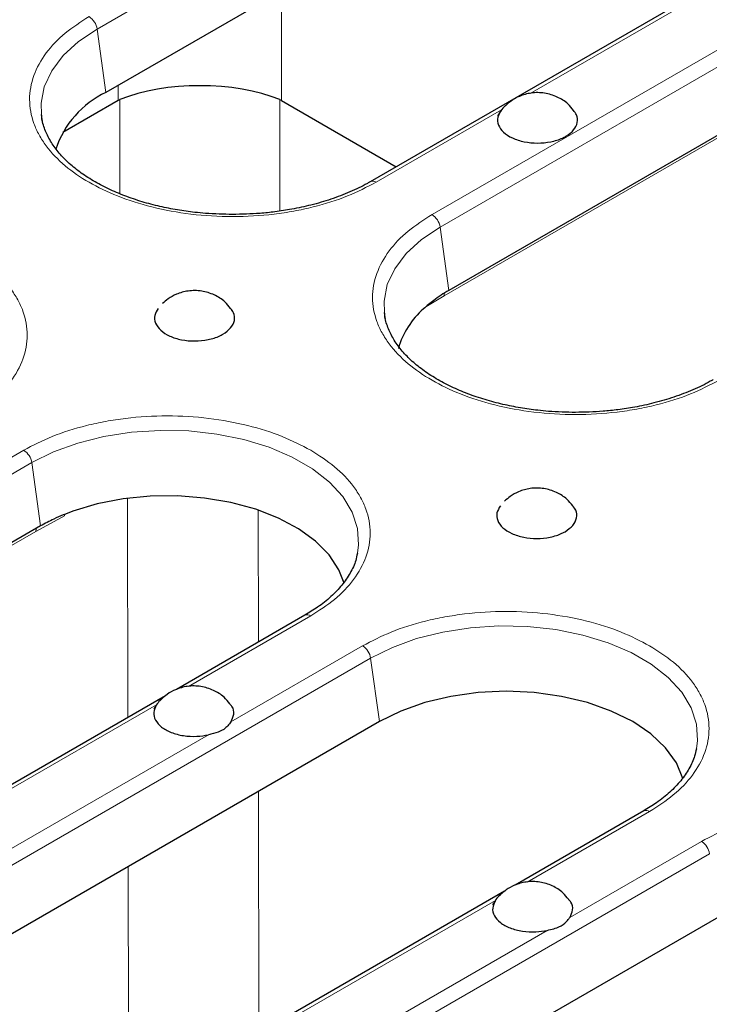
# Model space of a CAD drawing. Units: millimetres. Extents: x 0 to 420, y 0 to 297.
# Drawn here: x 336 to 348, y 213 to 230 of the extents above; entities that cross this region are included whole.
import ezdxf

# ---------------------------------------------------------------- set-up
doc = ezdxf.new("R2010")
doc.units = ezdxf.units.MM

msp = doc.modelspace()

# ---------------------------------------------------------------- linework, layer by layer
at = {"color": 8, "linetype": 'Continuous', "lineweight": 18}
for p, q in [((337.0588, 229.6591), (347.8068, 235.8638)), ((353.6073, 232.6503), (342.8592, 226.4456)), ((342.9985, 226.2302), (353.7465, 232.4349)), ((344.5584, 228.5455), (350.0042, 231.6893)), ((353.8171, 231.2424), (343.0691, 225.0377)), ((340.2525, 230.3168), (340.2525, 228.4225)), ((337.0588, 229.6591), (337.2128, 228.5621)), ((337.4258, 228.4225), (337.4258, 228.685)), ((337.4553, 226.8061), (337.4553, 228.4371)), ((340.2229, 228.4371), (340.2229, 226.5068)), ((341.8901, 227.0051), (344.0645, 228.2604)), ((342.9985, 226.2302), (343.1525, 225.1332)), ((343.0691, 225.0377), (342.7515, 224.8456)), ((335.7882, 222.3635), (325.1816, 216.2405)), ((325.3208, 216.0251), (335.9274, 222.1482)), ((335.9274, 222.1482), (336.0814, 221.0511)), ((337.5927, 217.7341), (337.5867, 221.5308)), ((336.4992, 221.2549), (336.4965, 221.2296)), ((339.8485, 221.3271), (339.8521, 219.0384)), ((336.4965, 221.2296), (335.998, 220.9557)), ((335.998, 220.9557), (325.3914, 214.8326)), ((338.6408, 218.2715), (340.7587, 219.4941)), ((341.6572, 218.9754), (339.3777, 217.6595)), ((331.1898, 212.637), (341.7964, 218.7601)), ((341.9504, 217.663), (341.7964, 218.7601)), ((332.9839, 215.0059), (338.0884, 217.9526)), ((338.9869, 217.4339), (333.7208, 214.3939)), ((339.8561, 216.454), (339.8627, 212.2683)), ((344.5098, 214.8834), (346.6277, 216.106)), ((347.5261, 215.5874), (345.2467, 214.2714)), ((337.0588, 209.2489), (347.6654, 215.372)), ((337.6019, 211.8286), (337.5967, 215.1497)), ((338.8529, 211.6178), (343.9574, 214.5645)), ((344.8559, 214.0458), (339.5898, 211.0058))]:
    msp.add_line(p, q, dxfattribs=at)
at = {"color": 7, "linetype": 'Continuous', "lineweight": 25}
for p, q in [((347.9608, 234.7668), (337.2128, 228.5621)), ((352.5381, 233.2197), (341.7901, 227.015)), ((353.9005, 231.3379), (343.1525, 225.1332)), ((337.4258, 228.4225), (336.4679, 227.8695)), ((340.2525, 228.4225), (342.2403, 227.2749)), ((336.0814, 221.0511), (325.4748, 214.928)), ((341.5701, 220.5787), (341.5653, 220.5551)), ((340.6587, 219.504), (338.4331, 218.2192)), ((338.2462, 218.1113), (332.7762, 214.9536)), ((341.9504, 217.663), (331.3438, 211.54)), ((347.4391, 217.1906), (347.4342, 217.167)), ((346.5277, 216.1159), (344.3021, 214.8311)), ((344.1151, 214.7232), (338.6452, 211.5655)), ((347.8194, 214.2749), (337.2128, 208.1519))]:
    msp.add_line(p, q, dxfattribs=at)
at = {"color": 8, "linetype": 'Continuous', "lineweight": 18, "flags": 128}
for points in [[(336.0941, 228.1803), (336.0894, 228.3765), (336.1449, 228.6609), (336.2733, 228.9374), (336.4716, 229.1998), (336.7354, 229.4422), (337.0588, 229.6591)], [(342.0338, 224.7514), (342.0291, 224.9475), (342.0846, 225.232), (342.213, 225.5085), (342.4113, 225.7709), (342.6751, 226.0133), (342.9985, 226.2302)], [(335.9274, 222.1482), (336.3033, 222.3349), (336.7232, 222.4872), (337.1777, 222.6017), (337.6566, 222.6758), (338.1494, 222.7078), (338.6449, 222.6971), (339.1321, 222.6439), (339.6002, 222.5494), (340.0386, 222.4156), (340.4375, 222.2456), (340.7882, 222.0432), (341.0826, 221.8129), (341.3143, 221.5598), (341.4781, 221.2896), (341.5703, 221.0083), (341.5888, 220.7223), (341.5701, 220.5787)], [(341.7964, 218.7601), (342.1723, 218.9468), (342.5921, 219.0991), (343.0466, 219.2136), (343.5256, 219.2877), (344.0184, 219.3197), (344.5139, 219.309), (345.0011, 219.2558), (345.4691, 219.1613), (345.9075, 219.0275), (346.3065, 218.8575), (346.6571, 218.6551), (346.9516, 218.4248), (347.1833, 218.1717), (347.3471, 217.9015), (347.4393, 217.6202), (347.4578, 217.3342), (347.4391, 217.1906)]]:
    msp.add_lwpolyline(points, dxfattribs=at)
at = {"color": 7, "linetype": 'Continuous', "lineweight": 25, "flags": 128}
for points in [[(336.113, 228.0661), (336.1079, 228.0904), (336.0941, 228.1803)], [(342.0527, 224.6372), (342.0476, 224.6615), (342.0338, 224.7514)], [(341.336, 220.0628), (341.2462, 220.293), (341.0772, 220.5491), (340.8425, 220.7872), (340.5475, 221.0019), (340.1992, 221.188), (339.8058, 221.3413), (339.3765, 221.4581), (338.9213, 221.5358), (338.4509, 221.5723), (337.9763, 221.567), (337.5087, 221.52), (337.059, 221.4322), (336.6378, 221.3059)], [(347.205, 216.6747), (347.2042, 216.6775), (347.0907, 216.9506), (346.9045, 217.21), (346.6504, 217.4495), (346.3344, 217.663), (345.9645, 217.8454), (345.5498, 217.9921), (345.1004, 218.0996), (344.6274, 218.1651), (344.1424, 218.1872), (343.6575, 218.1651), (343.1845, 218.0996), (342.735, 217.9921), (342.3203, 217.8454), (341.9504, 217.663)]]:
    msp.add_lwpolyline(points, dxfattribs=at)
at = {"color": 8, "linetype": 'Continuous', "lineweight": 18}
for centre, radius, start, end in [((336.7496, 229.6119), 0.3128, 8.6904, 57.09323), ((341.8317, 226.924), 0.0999, 54.2425, 115.50709), ((342.6893, 226.183), 0.3128, 8.6904, 57.09323), ((343.1979, 225.0371), 0.1288, 154.68954, 179.71227), ((335.6182, 222.1009), 0.3128, 8.6904, 57.09323), ((336.1268, 220.955), 0.1288, 154.70963, 179.71108), ((340.7004, 219.4155), 0.0979, 53.47043, 115.21911), ((341.4872, 218.7128), 0.3128, 8.6904, 57.09323), ((346.5691, 216.0244), 0.1005, 54.34106, 114.34848), ((347.3562, 215.3247), 0.3128, 8.6904, 57.09323)]:
    msp.add_arc(centre, radius, start, end, dxfattribs=at)
at = {"color": 7, "linetype": 'Continuous', "lineweight": 25}
for centre, radius, start, end in [((337.9307, 227.0519), 1.6722, 115.42455, 161.71448), ((343.6398, 223.7437), 1.4154, 131.0034, 164.27482)]:
    msp.add_arc(centre, radius, start, end, dxfattribs=at)
for centre, major_axis, ratio, start_param, end_param in [((338.8391, 227.8098), (2, 0), 0.4344409, 0.8066542, 2.3349385), ((338.8391, 217.9827), (-1.326, 10.47), 0.1430039, 0.0393339, 0.059981), ((338.8391, 217.9827), (1.326, 10.47), 0.1430039, 6.2232043, 6.2438514)]:
    msp.add_ellipse(centre, major_axis=major_axis, ratio=ratio, start_param=start_param, end_param=end_param, dxfattribs=at)
at = {"color": 8, "linetype": 'Continuous', "lineweight": 18}
for points, knots in [([(336.9195, 229.8745), (336.776, 229.7823), (336.4804, 229.5925), (336.1555, 229.2453), (335.9394, 228.8558), (335.8651, 228.4398), (335.9275, 228.0921), (336.0491, 227.8248), (336.2118, 227.5738), (336.4844, 227.2893), (336.9056, 226.9971), (337.412, 226.7539), (338.0084, 226.5633), (338.6845, 226.4394), (339.4047, 226.3963), (340.0071, 226.4325), (340.4702, 226.5025), (340.9043, 226.5968), (341.4017, 226.7515), (341.7305, 226.9222), (341.8901, 227.0051)], [0, 0, 0, 0, 0.0582484, 0.1199858, 0.18429, 0.2499587, 0.3156275, 0.347816, 0.3800142, 0.4417516, 0.5, 0.5582484, 0.6199858, 0.68429, 0.7499587, 0.8156275, 0.847816, 0.8800142, 0.9417516, 1, 1, 1, 1]), ([(342.8592, 226.4456), (342.7157, 226.3534), (342.4201, 226.1636), (342.0952, 225.8164), (341.8791, 225.4269), (341.8048, 225.0109), (341.8672, 224.6632), (341.9888, 224.3959), (342.1515, 224.1449), (342.4241, 223.8604), (342.8453, 223.5682), (343.3517, 223.3249), (343.948, 223.1344), (344.6242, 223.0105), (345.3444, 222.9674), (345.9467, 223.0035), (346.4099, 223.0736), (346.844, 223.1679), (347.3414, 223.3226), (347.6702, 223.4933), (347.8297, 223.5762)], [0, 0, 0, 0, 0.0582484, 0.1199858, 0.18429, 0.2499587, 0.3156275, 0.347816, 0.3800142, 0.4417516, 0.5, 0.5582484, 0.6199858, 0.68429, 0.7499587, 0.8156275, 0.847816, 0.8800142, 0.9417516, 1, 1, 1, 1]), ([(334.819, 222.923), (334.9625, 223.0152), (335.2581, 223.205), (335.5831, 223.5523), (335.7992, 223.9418), (335.8734, 224.3578), (335.8109, 224.7054), (335.6895, 224.9728), (335.5262, 225.2234), (335.2582, 225.5105), (334.9625, 225.7003), (334.819, 225.7925)], [0, 0, 0, 0, 0.1164968, 0.2399717, 0.3685799, 0.4999174, 0.6312549, 0.6956321, 0.7600283, 0.8835032, 1, 1, 1, 1]), ([(340.7587, 222.3635), (340.599, 222.4464), (340.2702, 222.6171), (339.6687, 222.8046), (338.994, 222.9294), (338.2734, 222.9723), (337.6712, 222.9362), (337.208, 222.8661), (336.7739, 222.7718), (336.2765, 222.6171), (335.9478, 222.4464), (335.7882, 222.3635)], [0, 0, 0, 0, 0.1164968, 0.2399717, 0.3685799, 0.4999174, 0.6312549, 0.6956321, 0.7600283, 0.8835032, 1, 1, 1, 1]), ([(340.7587, 219.4941), (340.9022, 219.5863), (341.1978, 219.7761), (341.5227, 220.1233), (341.7388, 220.5128), (341.8131, 220.9288), (341.7506, 221.2765), (341.6292, 221.5439), (341.4659, 221.7945), (341.1979, 222.0816), (340.9022, 222.2714), (340.7587, 222.3635)], [0, 0, 0, 0, 0.1164968, 0.2399717, 0.3685799, 0.4999174, 0.6312549, 0.6956321, 0.7600283, 0.8835032, 1, 1, 1, 1]), ([(346.6277, 218.9754), (346.468, 219.0583), (346.1392, 219.229), (345.5377, 219.4165), (344.863, 219.5413), (344.1424, 219.5842), (343.5402, 219.5481), (343.077, 219.478), (342.6429, 219.3837), (342.1455, 219.229), (341.8168, 219.0583), (341.6572, 218.9754)], [0, 0, 0, 0, 0.1164968, 0.2399717, 0.3685799, 0.4999174, 0.6312549, 0.6956321, 0.7600283, 0.8835032, 1, 1, 1, 1]), ([(346.6277, 216.106), (346.7712, 216.1982), (347.0668, 216.388), (347.3917, 216.7352), (347.6078, 217.1247), (347.6821, 217.5408), (347.6196, 217.8884), (347.4982, 218.1558), (347.3349, 218.4064), (347.0669, 218.6935), (346.7712, 218.8833), (346.6277, 218.9754)], [0, 0, 0, 0, 0.1164968, 0.2399717, 0.3685799, 0.4999174, 0.6312549, 0.6956321, 0.7600283, 0.8835032, 1, 1, 1, 1]), ([(352.4967, 215.5874), (352.337, 215.6702), (352.0082, 215.8409), (351.4067, 216.0284), (350.732, 216.1532), (350.0114, 216.1961), (349.4092, 216.16), (348.946, 216.0899), (348.5118, 215.9956), (348.0145, 215.8409), (347.6857, 215.6702), (347.5261, 215.5874)], [0, 0, 0, 0, 0.1164968, 0.2399717, 0.3685799, 0.4999174, 0.6312549, 0.6956321, 0.7600283, 0.8835032, 1, 1, 1, 1])]:
    msp.add_open_spline(points, degree=3, knots=knots, dxfattribs=at)
at = {"color": 7, "linetype": 'Continuous', "lineweight": 25}
for points, knots in [([(345.3105, 228.2495), (345.2792, 228.2886), (345.2018, 228.3854), (345.0284, 228.4917), (344.8095, 228.5602), (344.5819, 228.5618), (344.3841, 228.506), (344.235, 228.4255), (344.1621, 228.36), (344.1305, 228.3316)], [0, 0, 0, 0, 0.1120508, 0.2773745, 0.4472226, 0.6230494, 0.7802151, 0.9049417, 1, 1, 1, 1]), ([(344.0645, 228.2604), (344.0372, 228.218), (343.9825, 228.1333), (343.9986, 227.9955), (344.0874, 227.8692), (344.2451, 227.7667), (344.4522, 227.7002), (344.6859, 227.6771), (344.9195, 227.6998), (345.0813, 227.7514), (345.2163, 227.8211), (345.3239, 227.9083), (345.3866, 228.0391), (345.3829, 228.1593), (345.3289, 228.224), (345.3088, 228.248)], [0, 0, 0, 0, 0.0838454, 0.1676908, 0.2515362, 0.3353816, 0.419227, 0.5030724, 0.5869178, 0.6707632, 0.6987481, 0.7825935, 0.8664389, 0.9502843, 1, 1, 1, 1]), ([(344.1305, 228.3316), (344.1276, 228.3291), (344.0708, 228.2821), (344.0314, 228.2184), (343.994, 228.158)], [0, 0, 0, 0, 0.0527622, 1, 1, 1, 1]), ([(339.4048, 226.4475), (339.2487, 226.4509), (339.0296, 226.4556), (338.7113, 226.4871), (338.4453, 226.5243), (338.1391, 226.5854), (337.8334, 226.6663), (337.5336, 226.7682), (337.2491, 226.8896), (336.9868, 227.0288), (336.7517, 227.1838), (336.5478, 227.3522), (336.3782, 227.532), (336.2433, 227.7219), (336.1503, 227.9222), (336.1017, 228.0716), (336.1003, 228.1544), (336.1, 228.1671)], [0, 0, 0, 0, 0.09218931, 0.12942669, 0.1908853, 0.25407764, 0.32118219, 0.39040014, 0.46101686, 0.53251402, 0.60462355, 0.67731581, 0.75080302, 0.82569488, 0.903172, 0.98522729, 1, 1, 1, 1]), ([(341.7873, 227.0163), (341.7714, 227.0062), (341.667, 226.94), (341.4403, 226.8357), (341.1144, 226.7088), (340.7748, 226.6099), (340.4491, 226.5391), (340.1527, 226.4935), (339.8113, 226.4567), (339.5642, 226.4511), (339.4048, 226.4475)], [0, 0, 0, 0, 0.0273511, 0.179126, 0.3290383, 0.4747194, 0.6089173, 0.7218226, 0.8205895, 1, 1, 1, 1]), ([(339.3708, 224.8206), (339.3395, 224.8597), (339.2621, 224.9565), (339.0887, 225.0628), (338.8698, 225.1313), (338.6422, 225.1328), (338.4444, 225.0771), (338.2953, 224.9966), (338.2224, 224.931), (338.1908, 224.9027)], [0, 0, 0, 0, 0.1120498, 0.277372, 0.4472186, 0.6230438, 0.7802081, 0.9049336, 1, 1, 1, 1]), ([(343.1525, 225.1332), (343.1062, 225.1054), (343.0138, 225.0499), (342.8626, 224.9441), (342.7684, 224.8619), (342.7111, 224.8119)], [0, 0, 0, 0, 0.2811515, 0.562303, 1, 1, 1, 1]), ([(338.1175, 224.8185), (338.0931, 224.7795), (338.042, 224.698), (338.0602, 224.5639), (338.1502, 224.4379), (338.3092, 224.3361), (338.517, 224.2704), (338.7511, 224.2481), (338.9841, 224.272), (339.145, 224.3231), (339.2193, 224.3633), (339.2371, 224.3729)], [0, 0, 0, 0, 0.11162168, 0.23309476, 0.35456784, 0.47604092, 0.597514, 0.71898709, 0.84046017, 0.96193325, 1, 1, 1, 1]), ([(339.2371, 224.3729), (339.2869, 224.4079), (339.3866, 224.4778), (339.4463, 224.6106), (339.4433, 224.7303), (339.3893, 224.795), (339.3692, 224.8191)], [0, 0, 0, 0, 0.27832322, 0.55664643, 0.83496965, 1, 1, 1, 1]), ([(345.3445, 223.0186), (345.1884, 223.022), (344.9693, 223.0267), (344.651, 223.0582), (344.385, 223.0954), (344.0788, 223.1565), (343.7731, 223.2374), (343.4733, 223.3393), (343.1888, 223.4607), (342.9265, 223.5999), (342.6914, 223.7549), (342.4875, 223.9233), (342.3179, 224.1031), (342.183, 224.293), (342.09, 224.4933), (342.0414, 224.6427), (342.04, 224.7255), (342.0397, 224.7382)], [0, 0, 0, 0, 0.0921893, 0.1294267, 0.1908853, 0.2540776, 0.3211822, 0.3904001, 0.4610169, 0.532514, 0.6046236, 0.6773158, 0.750803, 0.8256949, 0.903172, 0.9852273, 1, 1, 1, 1]), ([(347.727, 223.5873), (347.7111, 223.5772), (347.6067, 223.5111), (347.38, 223.4068), (347.0541, 223.2799), (346.7145, 223.181), (346.3888, 223.1102), (346.0924, 223.0646), (345.751, 223.0278), (345.5039, 223.0222), (345.3445, 223.0186)], [0, 0, 0, 0, 0.0273511, 0.179126, 0.3290383, 0.4747194, 0.6089173, 0.7218226, 0.8205895, 1, 1, 1, 1]), ([(345.2964, 221.3998), (345.2651, 221.4389), (345.1876, 221.5358), (345.0143, 221.6421), (344.7954, 221.7106), (344.5678, 221.7121), (344.37, 221.6563), (344.2208, 221.5758), (344.1479, 221.5103), (344.1164, 221.482)], [0, 0, 0, 0, 0.1120498, 0.277372, 0.4472186, 0.6230438, 0.7802081, 0.9049336, 1, 1, 1, 1]), ([(336.6378, 221.3059), (336.5819, 221.285), (336.47, 221.2431), (336.2811, 221.1599), (336.157, 221.0923), (336.0814, 221.0511)], [0, 0, 0, 0, 0.2811518, 0.5623036, 1, 1, 1, 1]), ([(344.0431, 221.3978), (344.0186, 221.3587), (343.9675, 221.2772), (343.9858, 221.1431), (344.0758, 221.0171), (344.2347, 220.9153), (344.4426, 220.8496), (344.6767, 220.8273), (344.9096, 220.8512), (345.0705, 220.9024), (345.1449, 220.9426), (345.1626, 220.9522)], [0, 0, 0, 0, 0.1116217, 0.2330948, 0.3545678, 0.4760409, 0.597514, 0.7189871, 0.8404602, 0.9619333, 1, 1, 1, 1]), ([(345.1626, 220.9522), (345.2125, 220.9871), (345.3122, 221.0571), (345.3718, 221.1899), (345.3689, 221.3096), (345.3148, 221.3743), (345.2947, 221.3984)], [0, 0, 0, 0, 0.2783232, 0.5566464, 0.8349696, 1, 1, 1, 1]), ([(341.5627, 220.576), (341.5559, 220.5351), (341.5368, 220.4209), (341.4486, 220.236), (341.3061, 220.0253), (341.1153, 219.8267), (340.9005, 219.651), (340.7318, 219.5505), (340.656, 219.5054)], [0, 0, 0, 0, 0.1075946, 0.3002937, 0.4868401, 0.6701184, 0.8517901, 1, 1, 1, 1]), ([(339.3569, 217.9707), (339.3255, 218.0099), (339.248, 218.1068), (339.0746, 218.2132), (338.8557, 218.2817), (338.6281, 218.2832), (338.4303, 218.2274), (338.281, 218.1468), (338.208, 218.0812), (338.1763, 218.0527)], [0, 0, 0, 0, 0.11223575, 0.27745015, 0.44718612, 0.62289673, 0.77995862, 0.90460282, 1, 1, 1, 1]), ([(338.1763, 218.0527), (338.1734, 218.0503), (338.1168, 218.0034), (338.0775, 217.9398), (338.0402, 217.8794)], [0, 0, 0, 0, 0.0504584, 1, 1, 1, 1]), ([(338.0884, 217.9526), (338.067, 217.9091), (338.0242, 217.8222), (338.0593, 217.6856), (338.1652, 217.5637), (338.3366, 217.4687), (338.5518, 217.4125), (338.7801, 217.3985), (338.9209, 217.4226), (338.9869, 217.4339)], [0, 0, 0, 0, 0.1453332, 0.2906663, 0.4359995, 0.5813327, 0.7266658, 0.871999, 1, 1, 1, 1]), ([(339.3777, 217.6595), (339.3983, 217.7028), (339.4394, 217.7892), (339.4217, 217.9005), (339.3696, 217.9545), (339.3554, 217.9693)], [0, 0, 0, 0, 0.4206553, 0.8413106, 1, 1, 1, 1]), ([(339.3777, 217.6595), (339.3419, 217.6124), (339.3008, 217.5583), (339.1922, 217.4901), (339.1035, 217.4601), (339.0161, 217.4405), (338.9869, 217.4339)], [0, 0, 0, 0, 0.4361026, 0.4995761, 0.832605, 1, 1, 1, 1]), ([(347.4317, 217.1879), (347.4249, 217.147), (347.4058, 217.0328), (347.3176, 216.8479), (347.175, 216.6373), (346.9842, 216.4386), (346.7695, 216.2629), (346.6007, 216.1624), (346.5249, 216.1172)], [0, 0, 0, 0, 0.1075889, 0.3002778, 0.4868144, 0.670083, 0.8517451, 1, 1, 1, 1]), ([(345.2259, 214.5826), (345.1945, 214.6218), (345.117, 214.7187), (344.9435, 214.8251), (344.7247, 214.8936), (344.4971, 214.8951), (344.2992, 214.8393), (344.15, 214.7587), (344.0769, 214.6931), (344.0453, 214.6646)], [0, 0, 0, 0, 0.1122357, 0.2774502, 0.4471861, 0.6228967, 0.7799586, 0.9046028, 1, 1, 1, 1]), ([(344.0453, 214.6646), (344.0424, 214.6622), (343.9858, 214.6153), (343.9465, 214.5517), (343.9092, 214.4913)], [0, 0, 0, 0, 0.0504584, 1, 1, 1, 1]), ([(345.2467, 214.2714), (345.2672, 214.3147), (345.3084, 214.4011), (345.2906, 214.5124), (345.2386, 214.5664), (345.2244, 214.5812)], [0, 0, 0, 0, 0.4206553, 0.8413106, 1, 1, 1, 1]), ([(343.9574, 214.5645), (343.936, 214.521), (343.8931, 214.4341), (343.9283, 214.2975), (344.0342, 214.1756), (344.2056, 214.0806), (344.4208, 214.0244), (344.6491, 214.0104), (344.7899, 214.0345), (344.8559, 214.0458)], [0, 0, 0, 0, 0.1453332, 0.2906663, 0.4359995, 0.5813327, 0.7266658, 0.871999, 1, 1, 1, 1]), ([(344.8559, 214.0458), (344.9317, 214.0631), (345.0185, 214.0829), (345.1336, 214.1438), (345.1971, 214.2017), (345.2342, 214.254), (345.2467, 214.2714)], [0, 0, 0, 0, 0.4361026, 0.4995761, 0.832605, 1, 1, 1, 1])]:
    msp.add_open_spline(points, degree=3, knots=knots, dxfattribs=at)

doc.saveas('drawing.dxf')
